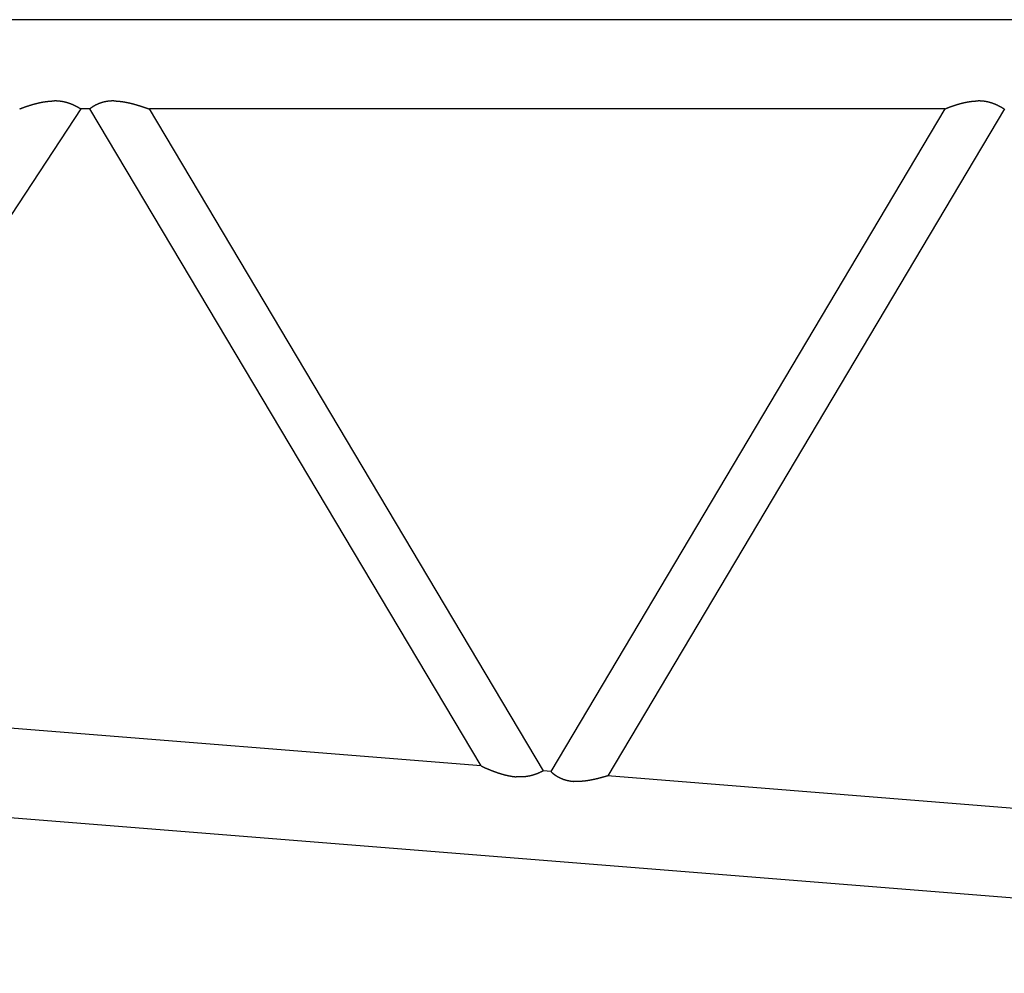
# Model space of a CAD drawing. Units: millimetres. Extents: x -39364 to 404880, y -58396 to 138944.
# Drawn here: x 231177 to 232643, y -7422 to -6002 of the extents above; entities that cross this region are included whole.
import ezdxf

# ---------------------------------------------------------------- set-up
doc = ezdxf.new("R2010")
doc.units = ezdxf.units.MM

# ---------------------------------------------------------------- blocks, each defined once
blk = doc.blocks.new('A$C57FB2FA0')
at = {"color": 14, "linetype": 'Continuous'}
for p, q in [((6195.045587840548, 1637.174164253811), (634.2660478405305, 1637.174164253811)), ((3336.490788840514, 1504.1741742538), (2753.674348840548, 619.9986742538022)), ((3350.064278840553, 1504.1741742538), (3336.453688840527, 1504.1741742538)), ((3932.705508840532, 525.6522242538049), (3350.053198840527, 1504.192764253807)), ((4623.232428840536, 1504.1741742538), (3438.594628840539, 1504.1741742538)), ((4025.689118840528, 518.2374942538008), (3438.632928840525, 1504.1741742538)), ((4623.243468840548, 1504.192734253811), (4036.492188840552, 517.3493642538087)), ((4711.767778840556, 1504.1741742538), (4121.021048840543, 510.6109442538)), ((3932.690528840525, 525.6773842538096), (2753.648008840537, 620.0007842538034)), ((6127.512358840555, 216.6667142538063), (1286.324968840549, 603.9617112538108)), ((4036.505748840544, 517.3721642538003), (4025.658798840537, 518.2399242538086)), ((4036.505488840514, 517.3721842538071), (4025.688198840537, 518.2375742538134)), ((5310.126688840537, 415.4824942537962), (4120.993548840546, 510.6131442538026))]:
    blk.add_line(p, q, dxfattribs=at)
for points, start_tangent, end_tangent in [([(3245.356999981595, 1504.191684328965), (3245.382963751355, 1504.215300350275), (3245.436074992642, 1504.248692099369), (3245.515915418538, 1504.291659674564), (3245.621916478878, 1504.343945053653), (3245.753378685768, 1504.405239721571), (3245.909490939259, 1504.475192299971), (3246.08934985302, 1504.553416174065), (3246.291979080095, 1504.639497121956), (3246.516348638368, 1504.733000942404), (3246.761394236441, 1504.833481082562), (3247.026036599244, 1504.940486267471), (3247.309200793388, 1505.053568127187), (3247.60983555342, 1505.172288825066), (3247.926932606963, 1505.296228686959), (3248.259546000452, 1505.42499382807), (3248.606811425096, 1505.558223782573), (3248.967960907845, 1505.695597116879), (3249.342264982697, 1505.836806099993), (3249.729001598229, 1505.981544592752), (3250.127482800133, 1506.129520125163), (3250.537055206136, 1506.280454013176), (3250.957099639287, 1506.434081102954), (3251.387030761369, 1506.590149515061), (3251.826296706189, 1506.748420388467), (3252.274378712609, 1506.908667624477), (3252.730790757952, 1507.070677631273), (3253.195079191442, 1507.234249067464), (3253.666822367202, 1507.399192586672), (3254.145630277693, 1507.565330581594), (3254.63114418686, 1507.732496927769), (3255.123036263685, 1507.900536727961), (3255.621009214869, 1508.069306056568), (3256.124795918906, 1508.238671702667), (3256.634159058711, 1508.408510915775), (3257.148888809286, 1508.578710485352), (3257.66877257239, 1508.749156279067), (3258.193593258125, 1508.919732470968), (3258.723148302786, 1509.090327935264), (3259.257249406277, 1509.260836113564), (3259.7957216902, 1509.431154682272), (3260.338402856229, 1509.601185222273), (3260.885142343934, 1509.770832888462), (3261.435800489213, 1509.940006077668), (3261.990247682377, 1510.108616098078), (3262.548363526439, 1510.276576838674), (3263.110035995225, 1510.443804437498), (3263.67516059152, 1510.610216951056), (3264.243639505294, 1510.775734023176), (3264.815380771935, 1510.940276554073), (3265.390297430189, 1511.103766369255), (3265.968306680734, 1511.266125888753), (3266.549329044065, 1511.427277795388), (3267.133287518722, 1511.587144704652), (3267.720106739522, 1511.745648833283), (3268.309712326445, 1511.902711722272), (3268.902039424836, 1512.058256610355), (3269.497036730492, 1512.21220965909), (3270.094654026296, 1512.364496445356), (3270.694841196528, 1512.515041660459), (3271.297548299917, 1512.663769106963), (3271.902725643304, 1512.810601697172), (3272.510323854745, 1512.95546145046), (3273.120293956978, 1513.098269490452), (3273.732587440842, 1513.238946044265), (3274.347156338539, 1513.377410438072), (3274.963953297003, 1513.513581096486), (3275.582931651355, 1513.647375539658), (3276.204045498191, 1513.778710381055), (3276.827249769034, 1513.907501324778), (3277.452500303421, 1514.033663163966), (3278.079753922735, 1514.15710977756), (3278.708968503081, 1514.277754129376), (3279.340103049035, 1514.395508263973), (3279.973117766727, 1514.510283306256), (3280.607974137325, 1514.621989457475), (3281.244634990551, 1514.730535994575), (3281.883064577676, 1514.835831266071), (3282.523228645237, 1514.93778269137), (3283.165094508178, 1515.036296757666), (3283.808631288091, 1515.131279030582), (3284.45381258757, 1515.222634288381), (3285.100610277295, 1515.310265738764), (3285.748987891886, 1515.394074503871), (3286.398901292501, 1515.473959863695), (3287.050299626426, 1515.549819525681), (3287.70312628572, 1515.621549896663), (3288.357319867006, 1515.689046352883), (3289.012815130322, 1515.752203510478), (3289.669543958677, 1515.810915496593), (3290.327436316729, 1515.865076219648), (3290.986421210837, 1515.91457964087), (3291.646427647589, 1515.959320043752), (3292.307385593303, 1515.999192305404), (3292.969226933172, 1516.034092167363), (3293.631886490301, 1516.063916496263), (3294.29530146005, 1516.088562935853), (3294.959391339624, 1516.107929383754), (3295.624051953637, 1516.121914926072), (3296.289170144475, 1516.130420547372), (3296.954639427131, 1516.133349795971)], (0.6961689196289839, 0.717878008677389), (0.9999999783474707, 0.0002080986745752)), ([(3336.453274317086, 1504.17417094807), (3336.394456884562, 1504.181721334375), (3336.314489597396, 1504.204074965775), (3336.213499483099, 1504.24113333007), (3336.091640604223, 1504.292747513755), (3335.949092189287, 1504.358720796256), (3335.786056764045, 1504.438811243555), (3335.602758282708, 1504.532734303066), (3335.399440259382, 1504.640165397752), (3335.176363898645, 1504.760742519778), (3334.933806227695, 1504.894068824971), (3334.672058226715, 1505.039715227278), (3334.391422960442, 1505.197222992283), (3334.092213709402, 1505.366106332149), (3333.774752101192, 1505.545854999364), (3333.439366241364, 1505.735936880665), (3333.086388845055, 1505.935800591658), (3332.716155367641, 1506.144878071165), (3332.329002136801, 1506.362587174561), (3331.925264482765, 1506.588334268774), (3331.505274870171, 1506.821516826181), (3331.069361029193, 1507.061526018369), (3330.617844086373, 1507.307749311076), (3330.151037054427, 1507.559572883561), (3329.669249724597, 1507.816380645963), (3329.17279180148, 1508.077553300551), (3328.661970742862, 1508.342470524774), (3328.137092204415, 1508.610512226485), (3327.598460585577, 1508.881059755382), (3327.046379574283, 1509.153497114574), (3326.48115269249, 1509.427212171577), (3325.903083841404, 1509.701597869978), (3325.312477846659, 1509.976053440594), (3324.709641003661, 1510.249985612463), (3324.094881622877, 1510.522809825285), (3323.468510574836, 1510.793951439584), (3322.83084183585, 1511.062846948655), (3322.182193033019, 1511.328945189962), (3321.522885989369, 1511.591708556065), (3320.85324726926, 1511.850614206473), (3320.173608723824, 1512.105155278565), (3319.484308035782, 1512.354842099259), (3318.785689265205, 1512.599203396065), (3318.078103394422, 1512.837787508761), (3317.361908873339, 1513.070163600467), (3316.637472165021, 1513.295922869089), (3315.905168290454, 1513.514679758577), (3315.1653813741, 1513.726073170677), (3314.418510463525, 1513.929765936758), (3313.664979759546, 1514.125442551478), (3312.905208463228, 1514.312818957173), (3312.139603174583, 1514.491644147973), (3311.368558545975, 1514.661699004268), (3310.592457936145, 1514.822795129163), (3309.811674063531, 1514.974773682959), (3309.026569660404, 1515.117504219554), (3308.237498126284, 1515.250883520275), (3307.444804181665, 1515.374834430782), (3306.648824521952, 1515.489304695569), (3305.84988847081, 1515.594265793465), (3305.04831863413, 1515.689711773564), (3304.244431553729, 1515.775658089769), (3303.438538360933, 1515.852140436371), (3302.630945430283, 1515.9192135841), (3301.821955033432, 1515.976950214375), (3301.01186599271, 1516.025439756078), (3300.20097433473, 1516.064787219162), (3299.389563724253, 1516.095112335155), (3298.577871480229, 1516.116549349885), (3297.766149406496, 1516.129243532472), (3296.954639427131, 1516.133349795971)], (-0.9976994910017976, 0.067791781616611), (-0.9999999741446299, -0.0002273999550826)), ([(3385.388637099153, 1516.13335081347), (3384.611880174169, 1516.129204933168), (3383.835721919255, 1516.116717916186), (3383.060393722553, 1516.095742002377), (3382.286139003845, 1516.066138835144), (3381.51321324255, 1516.027780861376), (3380.741884005925, 1515.980552730063), (3379.972430977359, 1515.924352691392), (3379.205145984743, 1515.859093995779), (3378.440333028702, 1515.784706292863), (3377.678308310715, 1515.701137030177), (3376.919400261715, 1515.608352852461), (3376.163949569804, 1515.506341000684), (3375.41230920903, 1515.395110710771), (3374.664844455343, 1515.274694609339), (3373.921918172273, 1515.145146367853), (3373.183868157386, 1515.006536918314), (3372.451049297495, 1514.858966755783), (3371.723837713449, 1514.70256724277), (3371.002625675086, 1514.537499431972), (3370.287816517113, 1514.363952887084), (3369.579819554114, 1514.182144506252), (3368.879044995992, 1513.992317343262), (3368.185898863274, 1513.794739430014), (3367.500777902518, 1513.58970259846), (3366.824064501736, 1513.377521302667), (3366.15612160528, 1513.158531441164), (3365.497288400074, 1512.933089221362), (3364.847896656633, 1512.701571448983), (3364.208284727036, 1512.464376493066), (3363.578786832019, 1512.221923020872), (3362.95973252054, 1511.974648757954), (3362.351446799992, 1511.723009275782), (3361.754250265978, 1511.467476778576), (3361.168459232693, 1511.208538889972), (3360.594385862525, 1510.946697440595), (3360.032338295976, 1510.682467254461), (3359.482620782335, 1510.416374936758), (3358.945533808874, 1510.148957659781), (3358.421374231431, 1509.880761951077), (3357.910435404134, 1509.612342479886), (3357.413007309457, 1509.344260844198), (3356.929376688204, 1509.077084357472), (3356.459827169572, 1508.811384836576), (3356.004639401188, 1508.547737387562), (3355.564091179054, 1508.286719193755), (3355.138457577355, 1508.02890830228), (3354.728011078871, 1507.774882410682), (3354.333021704719, 1507.525217654766), (3353.953757144336, 1507.280487395285), (3353.590482885571, 1507.041261004561), (3353.243462344661, 1506.808102653958), (3352.912956996326, 1506.581570100956), (3352.599226503575, 1506.362213475571), (3352.302528850763, 1506.150574072977), (3352.023121309729, 1505.947184891193), (3351.761259420105, 1505.752570702462), (3351.517191415187, 1505.567240939752), (3351.291156205145, 1505.39168686296), (3351.083381928824, 1505.226379546759), (3350.894084504806, 1505.071767868067), (3350.723466182797, 1504.928276492952), (3350.57171409516, 1504.796303864568), (3350.438998808298, 1504.676220191075), (3350.325472873781, 1504.568365432162), (3350.231269380136, 1504.473047286956), (3350.156500503799, 1504.390539181884), (3350.101256060909, 1504.321078257562), (3350.065602058457, 1504.26486335638), (3350.049579245533, 1504.222053010672), (3350.053201665083, 1504.192763428873)], (-0.9999999992466193, 3.88170259257e-05), (0.2909034113981923, -0.9567524263031132)), ([(3385.388637099153, 1516.13335081347), (3386.057777431182, 1516.130356101872), (3386.727098065545, 1516.121394895861), (3387.396490105923, 1516.106573291763), (3388.065837630915, 1516.086000841038), (3388.735020468332, 1516.059790042578), (3389.403916970565, 1516.028055834468), (3390.072406789754, 1515.990915085451), (3390.740373652283, 1515.948486086665), (3391.407708134444, 1515.900888043878), (3392.07431043699, 1515.848240568972), (3392.740093160508, 1515.790663172054), (3393.404984080029, 1515.728274752764), (3394.068928882218, 1515.661193089181), (3394.731886571884, 1515.589534121391), (3395.393810905545, 1515.513412468164), (3396.054649949452, 1515.432942783169), (3396.714347867091, 1515.348239656363), (3397.372846056474, 1515.259417375404), (3398.030084286147, 1515.166589684479), (3398.686001832597, 1515.069869545798), (3399.340538616321, 1514.969368898877), (3399.993636339001, 1514.865198421074), (3400.645239619946, 1514.757467287476), (3401.295297132718, 1514.646282931484), (3401.943762742245, 1514.531750804876), (3402.590596640977, 1514.413974137569), (3403.235766485974, 1514.293053698275), (3403.879244414828, 1514.16908828188), (3404.520990530436, 1514.042177460971), (3405.160961922898, 1513.912419765766), (3405.7991171334, 1513.779911921782), (3406.435415801156, 1513.644748984094), (3407.06981830913, 1513.507024470964), (3407.702285430772, 1513.366830498169), (3408.332777975622, 1513.224257911963), (3408.961256435898, 1513.079396423651), (3409.587680632365, 1512.93233474344), (3410.212009360723, 1512.783160713763), (3410.834200037643, 1512.63196144317), (3411.454208346928, 1512.478823440862), (3412.07198788572, 1512.323832749782), (3412.687489810662, 1512.167075080564), (3413.300662484049, 1512.008635945866), (3413.911451119842, 1511.848600793761), (3414.519797430112, 1511.687055141476), (3415.125639270991, 1511.524084709759), (3415.728910288977, 1511.359775556164), (3416.32953956697, 1511.194214209172), (3416.927451270429, 1511.02748780197), (3417.522563894425, 1510.859684393654), (3418.114787180355, 1510.690894582556), (3418.704026529653, 1510.521210000283), (3419.290185496531, 1510.350722264964), (3419.873164788267, 1510.179523393876), (3420.452861224563, 1510.007706234275), (3421.029166696826, 1509.83536489465), (3421.601967127324, 1509.662595175963), (3422.17114142896, 1509.48949500217), (3422.736560463993, 1509.316164852062), (3423.298086003837, 1509.142708189174), (3423.85556968805, 1508.969231893469), (3424.408851983811, 1508.795846692665), (3424.957761145197, 1508.622667592674), (3425.502112172282, 1508.449814309162), (3426.041705770942, 1508.277411697956), (3426.576327311574, 1508.105590186373), (3427.105745788809, 1507.934486204555), (3427.62971278085, 1507.764242616191), (3428.147961408366, 1507.595009149474), (3428.660205294203, 1507.426942828373), (3429.166137815482, 1507.26020826817), (3429.665430467488, 1507.094978501176), (3430.157728299586, 1506.931437179475), (3430.642647879897, 1506.769779360955), (3431.11977586514, 1506.610211982654), (3431.588667570555, 1506.452954331573), (3432.04884553983, 1506.298238517775), (3432.49979811543, 1506.146309945674), (3432.940978007973, 1505.997427786759), (3433.371800866589, 1505.851865451274), (3433.791643848788, 1505.709911059981), (3434.199844190443, 1505.571867916966), (3434.595697775629, 1505.438054981074), (3434.978457706835, 1505.30880733805), (3435.347332874575, 1505.184476673079), (3435.7014865276, 1505.065431742172), (3436.040035077662, 1504.952058749084), (3436.36205873554, 1504.844756722494), (3436.666609951382, 1504.743932973463), (3436.952710189187, 1504.650003757051), (3437.219365506229, 1504.563387813381), (3437.465583663638, 1504.48449930588), (3437.690391237236, 1504.413740758871), (3437.892850727745, 1504.351495995666), (3438.072077671939, 1504.298123075961), (3438.227257752646, 1504.253947233752), (3438.35766391005, 1504.219253815361), (3438.462673451722, 1504.194281217278), (3438.541785163456, 1504.179213823067), (3438.594636419992, 1504.174174942775)], (0.9999999997950428, -2.02463461558e-05), (0.9983081610925956, -0.0581447804701325)), ([(4623.24346705497, 1504.192735925273), (4623.27364178549, 1504.221224377485), (4623.33776422689, 1504.262506930274), (4623.435239905433, 1504.316283762586), (4623.565254772315, 1504.382165051473), (4623.726807150815, 1504.459684299363), (4623.918739682529, 1504.548311661172), (4624.139771273971, 1504.647467272473), (4624.388529043121, 1504.756534575878), (4624.663580266351, 1504.874873648878), (4624.963464324363, 1505.001834531577), (4625.286724649253, 1505.136770553276), (4625.631940670923, 1505.279051660182), (4625.997759763617, 1505.428077743476), (4626.382929192565, 1505.583291965057), (4626.786326765781, 1505.744193404884), (4627.206936693867, 1505.910323086777), (4627.643775156903, 1506.081232289464), (4628.095892953977, 1506.256487592953), (4628.562379012874, 1506.435672232154), (4629.042362719658, 1506.618386720278), (4629.535016248468, 1506.804249471781), (4630.039556891366, 1506.992897426971), (4630.555249388039, 1507.183986674281), (4631.081408255559, 1507.377193074804), (4631.61740011815, 1507.572212884465), (4632.162646036886, 1507.768763379005), (4632.716623839573, 1507.966583475951), (4633.278870450391, 1508.165434359471), (4633.848984219832, 1508.365100102776), (4634.42662725423, 1508.565388291885), (4635.011519735563, 1508.766127646479), (4635.603367175849, 1508.967140604364), (4636.201864754199, 1509.168245049383), (4636.806726481591, 1509.369265197776), (4637.417684715649, 1509.570031303869), (4638.034489363548, 1509.77037924646), (4638.65690708498, 1509.970150115943), (4639.284720494587, 1510.169189801469), (4639.91772736545, 1510.367348578366), (4640.55573983147, 1510.564480695059), (4641.198583590332, 1510.760443960462), (4641.84609710658, 1510.955099330255), (4642.498130814172, 1511.148310495453), (4643.154546319623, 1511.339943468163), (4643.815215604554, 1511.529866169469), (4644.480020229006, 1511.717948016594), (4645.148850533762, 1511.904059509339), (4645.821605152392, 1512.08807190237), (4646.498198721325, 1512.269859065564), (4647.178558502725, 1512.449296284365), (4647.862611281627, 1512.626256625459), (4648.550282766868, 1512.800610798397), (4649.241497718613, 1512.972227214777), (4649.936180075456, 1513.140972048874), (4650.634253081749, 1513.306709297569), (4651.335639415076, 1513.469300839381), (4652.040261313319, 1513.628606496262), (4652.748040702078, 1513.784484091841), (4653.458899322082, 1513.936789512285), (4654.172758856264, 1514.08537676619), (4654.889541057171, 1514.230098044456), (4655.609167874325, 1514.370803780461), (4656.331561581348, 1514.507342709869), (4657.056644903554, 1514.639561930569), (4657.784341144958, 1514.767306962778), (4658.514574315661, 1514.890421809163), (4659.247269259242, 1515.008749014654), (4659.982351780112, 1515.122129726486), (4660.719748770469, 1515.230403753783), (4661.459388338088, 1515.333409628875), (4662.20119993313, 1515.430984665174), (4662.945114475908, 1515.522965019365), (4663.69106442458, 1515.60918574626), (4664.43897227064, 1515.689480159985), (4665.188736678625, 1515.763678984586), (4665.940253863519, 1515.831611975082), (4666.693419219286, 1515.89310871069), (4667.448125472292, 1515.947999201977), (4668.204260835249, 1515.996114497364), (4668.961707161332, 1516.037287291052), (4669.720338097599, 1516.071352529281), (4670.480017239053, 1516.098148018165), (4671.240596282529, 1516.117515030171), (4672.001913180458, 1516.129298912158), (4672.763790294703, 1516.133349691154)], (0.6815715356277959, 0.7317514891149646), (0.9999999723117968, 0.0002353219191199)), ([(4711.729148180981, 1504.174169798571), (4711.67090814031, 1504.181590603475), (4711.591825598618, 1504.203552967723), (4711.492026435328, 1504.239961219777), (4711.371664558246, 1504.290670854563), (4711.230919909023, 1504.355491079885), (4711.069996469043, 1504.434187361272), (4710.889120264095, 1504.526483967857), (4710.688537370705, 1504.632066517952), (4710.468511920772, 1504.750584524561), (4710.229324107466, 1504.881653941076), (4709.971268190682, 1505.024859706886), (4709.694650502002, 1505.179758292768), (4709.399787450908, 1505.345880246765), (4709.087003529479, 1505.522732739482), (4708.756629318377, 1505.709802109981), (4708.408999491774, 1505.906556410861), (4708.04445082345, 1506.112447954773), (4707.663320191496, 1506.326915858881), (4707.265942584432, 1506.549388591273), (4706.852649106004, 1506.779286516263), (4706.423764981213, 1507.016024440265), (4705.97960756137, 1507.259014156472), (4705.520484472218, 1507.507666919162), (4705.046698482707, 1507.761392207874), (4704.558553191368, 1508.019594846264), (4704.056348192855, 1508.281678090163), (4703.540379250713, 1508.547044884574), (4703.010938977241, 1508.815098887149), (4702.468317512888, 1509.085245491573), (4701.91280320572, 1509.356892850352), (4701.344683290983, 1509.629452898676), (4700.764244570746, 1509.90234237707), (4700.17177409312, 1510.174983855279), (4699.567559832183, 1510.446806755237), (4698.951891367091, 1510.717248374654), (4698.325060561881, 1510.985754909765), (4697.687362244993, 1511.251782478983), (4697.039094888489, 1511.514798146076), (4696.380561287981, 1511.774280943646), (4695.712069241854, 1512.029722896274), (4695.033932230843, 1512.280630043562), (4694.346470097778, 1512.526523463865), (4693.650009729608, 1512.766940296351), (4692.944893231615, 1513.001432760764), (4692.231489160797, 1513.229567747665), (4691.510165511834, 1513.450936914072), (4690.781285343692, 1513.665158459975), (4690.045208254131, 1513.871877061072), (4689.30229185283, 1514.070763800861), (4688.552893235465, 1514.261516102852), (4687.797370457323, 1514.443857664242), (4687.036084007414, 1514.617538386883), (4686.269398281816, 1514.782334310861), (4685.497683057794, 1514.938047546253), (4684.721314967523, 1515.084506206185), (4683.94067897147, 1515.221564338761), (4683.156169828959, 1515.349101860862), (4682.368184643507, 1515.467025921273), (4681.577095920336, 1515.575274338466), (4680.783260213677, 1515.673812050372), (4679.987021978013, 1515.762628945857), (4679.188713708194, 1515.84173840587), (4678.38865608006, 1515.911175845977), (4677.587158090842, 1515.970997257376), (4676.784517199441, 1516.021277748878), (4675.981019467115, 1516.06211008846), (4675.176939697703, 1516.093603244866), (4674.372541578196, 1516.115880929661), (4673.568077819014, 1516.129080137951), (4672.763790294703, 1516.133349691154)], (-0.9977458659742886, 0.0671057891036006), (-0.9999999714277484, -0.0002390491637392)), ([(3932.7055112854, 525.6522195897705), (3932.728442847205, 525.6270716789586), (3932.772820918355, 525.5925042612507), (3932.838327332924, 525.5486961577408), (3932.924544759968, 525.495872141255), (3933.030969081738, 525.4342970362632), (3933.157021771884, 525.3642698188778), (3933.302062273375, 525.2861177158629), (3933.465400376881, 525.2001903051714), (3933.646308598982, 525.1068536146631), (3933.844034559908, 525.0064842226711), (3934.05781336216, 524.8994633568655), (3934.286879968451, 524.7861709946592), (3934.530481579714, 524.6669799621595), (3934.787890013657, 524.5422500344721), (3935.058414081403, 524.4123220356851), (3935.341405920888, 524.277515390786), (3935.636243055691, 524.1381382892723), (3935.942325113167, 523.9944883003627), (3936.259075486392, 523.8468513364933), (3936.585941542697, 523.6955016351712), (3936.922394832189, 523.5407017400721), (3937.267931296316, 523.3827024808706), (3937.622071476246, 523.2217429546581), (3937.984360721486, 523.0580505063699), (3938.354369398265, 522.8918407098827), (3938.731693098205, 522.7233173488785), (3939.115952846652, 522.5526723971707), (3939.50679531123, 522.3800859998737), (3939.9038930104, 522.2057264541654), (3940.306944521843, 522.0297501898604), (3940.715674691222, 521.8523017503903), (3941.129834840132, 521.6735137734504), (3941.54920297541, 521.4935069721541), (3941.973583322309, 521.3123904301756), (3942.402789115382, 521.1302696250641), (3942.836631506565, 520.9472512910725), (3943.274929450883, 520.7634386851714), (3943.71751015418, 520.5789314128633), (3944.164208950242, 520.3938255255925), (3944.614869178506, 520.2082136152749), (3945.069342061237, 520.022184911475), (3945.527486580948, 519.8358253766637), (3945.989169357694, 519.649217802973), (3946.454264526546, 519.4624419076717), (3946.922653614893, 519.2755744292663), (3947.394225419848, 519.0886892236886), (3947.868875885441, 518.9018573606736), (3948.34650798043, 518.7151472187543), (3948.827031575085, 518.5286245824827), (3949.310363318946, 518.3423527377745), (3949.796426518151, 518.1563925679511), (3950.285151012591, 517.9708026502776), (3950.776473053556, 517.785639351263), (3951.270335180918, 517.6009569233574), (3951.766685775772, 517.4168077149516), (3952.26547144918, 517.233244926756), (3952.766635370965, 517.0503233283816), (3953.270123581751, 516.8680970904534), (3953.775885162875, 516.6866197404597), (3954.283872096916, 516.5059442271595), (3954.794039128581, 516.3261229836644), (3955.3063436253, 516.147207991482), (3955.820745438046, 515.9692508450535), (3956.337206762022, 515.7923028145888), (3956.855691997334, 515.6164149110846), (3957.376167610113, 515.4416379489703), (3957.898601992638, 515.2680226111552), (3958.422965324629, 515.0956195120525), (3958.94922943355, 514.924479261972), (3959.477367655665, 514.7546525306825), (3960.007354696689, 514.586190111484), (3960.539166492381, 514.4191429849743), (3961.072780069429, 514.2535623827716), (3961.608173406217, 514.0894998522854), (3962.145325293386, 513.9270073188527), (3962.684215194779, 513.7661371514841), (3963.22482310803, 513.6069422254513), (3963.76712942525, 513.4494759870722), (3964.311114794109, 513.2937925164879), (3964.856759978167, 513.1399465927534), (3965.404045717733, 512.9879937570513), (3965.952952590742, 512.8379903763707), (3966.503460873268, 512.689993707856), (3967.055550400575, 512.5440619627625), (3967.609200427483, 512.4002543697716), (3968.164389489044, 512.2586312391795), (3968.721094692301, 512.1192538582836), (3969.279291690385, 511.9821838999924), (3969.838957841275, 511.8474834608642), (3970.40007237281, 511.7152151502669), (3970.962615952885, 511.5854421254626), (3971.526570259302, 511.4582281262701), (3972.0919175499, 511.3336375101935), (3972.658640232927, 511.2117352869536), (3973.226720436651, 511.0925871539657), (3973.796139579703, 510.9762595303764), (3974.366877941182, 510.8628195923666), (3974.938914230734, 510.7523353082652), (3975.512225158396, 510.6448754729499), (3976.086785004998, 510.5405097431649), (3976.662565192033, 510.439308671761), (3977.239533851796, 510.3413437431591), (3977.817655397579, 510.246687408071), (3978.396890093514, 510.155413118162), (3978.977197713393, 510.0675947086711), (3979.558548043249, 509.9833042886748), (3980.140897533274, 509.9026153661689), (3980.724194264796, 509.8256024978618), (3981.308394234744, 509.7523393324809), (3981.893477379286, 509.6828966785688), (3982.47943641321, 509.6173433334625), (3983.066212909529, 509.5557526475604), (3983.653705698147, 509.498201643888), (3984.241809768428, 509.444766697954), (3984.830455331772, 509.3955191831628)], (0.6257536254535349, -0.7800207691028215), (0.9968099970265553, -0.0798112136727598)), ([(4025.65885426302, 518.2399173025624), (4025.603130288742, 518.2367740357731), (4025.524640589429, 518.2202628188679), (4025.423516995681, 518.190469394176), (4025.299923444167, 518.1475302836625), (4025.154053830018, 518.091630206065), (4024.986129858647, 518.0229994942638), (4024.796398897772, 517.9419115120545), (4024.585131829197, 517.8486800726678), (4024.352620901132, 517.7436568543635), (4024.099177579978, 517.6272288195614), (4023.825130402431, 517.4998156302754), (4023.53082282719, 517.3618670668657), (4023.216611087264, 517.2138604444917), (4022.882862041937, 517.0562980309769), (4022.529951028409, 516.8897044630721), (4022.158259714255, 516.7146241653827), (4021.768173949036, 516.5316187658609), (4021.360081616498, 516.341264514369), (4020.934370486415, 516.1441496995685), (4020.491426066728, 515.9408720657666), (4020.031629455509, 515.7320362310857), (4019.555358150217, 515.5182517720677), (4019.062993610802, 515.3001334184664), (4018.554914929555, 515.0782987871498), (4018.031497296004, 514.8533666811854), (4017.493112734053, 514.6259558008605), (4016.940130838542, 514.396683455765), (4016.372919511807, 514.1661642768886), (4015.791845700878, 513.9350089278887), (4015.197276133753, 513.7038228173624), (4014.589578056592, 513.4732048106816), (4013.969119970105, 513.2437459413923), (4013.336272366578, 513.0160281234712), (4012.691408466315, 512.7906228631618), (4012.03490495478, 512.5680899704603), (4011.3671427191, 512.3489762711542), (4010.688507584797, 512.1338143187604), (4009.999391052581, 511.9231211062579), (4009.300191035261, 511.7173967777635), (4008.591312594246, 511.5171233404544), (4007.873170674953, 511.3227637824748), (4007.146218695678, 511.1347657986626), (4006.410925407254, 510.95355364836), (4005.667740934383, 510.7795202659618), (4004.917097772995, 510.6130276117765), (4004.159412837937, 510.4544072506687), (4003.395089510013, 510.3039609318657), (4002.624519683537, 510.1619611686765), (4001.848085813224, 510.0286518176435), (4001.066162961943, 509.9042486579565), (4000.279120847757, 509.7889399712731), (3999.48732589127, 509.682887121191), (3998.691143263073, 509.5862251319631), (3997.890938930796, 509.4990632692643), (3997.087081706675, 509.4214856185718), (3996.279945294606, 509.3535516649717), (3995.469910337648, 509.2952968731697), (3994.657366465311, 509.2467332658707), (3993.842714322789, 509.2078500038915), (3993.026331387809, 509.178613122669), (3992.208501391928, 509.1589646842622), (3991.389507473097, 509.1488265092776), (3990.569646744581, 509.1481023627712), (3989.749222095881, 509.1566796183615), (3988.928533993778, 509.174430919782), (3988.107872283086, 509.20121584546), (3987.287507987465, 509.2368825709564), (3986.467685110576, 509.2812695317698), (3985.648612436664, 509.3342070872895), (3984.830455331772, 509.3955191831628)], (-0.99998745946024, 0.0050080856876504), (-0.9968075195414899, 0.0798421504315965)), ([(4036.492186188523, 517.349359684551), (4036.486962475698, 517.3178726028564), (4036.500046026544, 517.2716730981629), (4036.53142384073, 517.2108795481618), (4036.581057071744, 517.1356538906839), (4036.648882620095, 517.0461993432837), (4036.734814726689, 516.9427581218915), (4036.838746566093, 516.8256091588701), (4036.96055184002, 516.695065821681), (4037.100086370483, 516.5514736315672), (4037.257189693337, 516.3952079824812), (4037.431686651369, 516.2266718587634), (4037.623388987791, 516.0462935550604), (4037.832096939557, 515.8545243937697), (4038.057600830565, 515.6518364437507), (4038.299682665209, 515.4387202399666), (4038.558117721608, 515.2156825002749), (4038.832676144666, 514.983243845898), (4039.123124540027, 514.7419365185633), (4039.42922756687, 514.4923021000723), (4039.75074953126, 514.2348892302543), (4040.087455979898, 513.9702513257653), (4040.439115293004, 513.6989442987542), (4040.805500062183, 513.4215244062507), (4041.18638201023, 513.1385504484642), (4041.581530748575, 512.8505852922826), (4041.990720155125, 512.5581918042881), (4042.413728013926, 512.2619319609948), (4042.85033522686, 511.9623661925434), (4043.300325024466, 511.6600527282717), (4043.763482177164, 511.3555469408602), (4044.239592206781, 511.0494006912049), (4044.728440597362, 510.7421616732754), (4045.22981200635, 510.4343727588712), (4045.743489476154, 510.126571342058), (4046.269253644918, 509.8192886841862), (4046.806881958095, 509.513049258152), (4047.356147879211, 509.2083700939693), (4047.91682010144, 508.9057601224631), (4048.48866175866, 508.6057195208705), (4049.071429636388, 508.3087390567816), (4049.664873383532, 508.0152994336531), (4050.268734722922, 507.7258706349676), (4050.882746571966, 507.4409112972789), (4051.506620648317, 507.1608712380694), (4052.140043249528, 506.8861891006818), (4052.782704145939, 506.6172808816773), (4053.434297797387, 506.3545389652718), (4054.094520895218, 506.0983323966648), (4054.763069904526, 505.8490071571723), (4055.439638606389, 505.6068864383706), (4056.123915640055, 505.3722709159774), (4056.815582045238, 505.1454390245635), (4057.514308804006, 504.9266472322779), (4058.219754383375, 504.7161303145549), (4058.931562277197, 504.5141016284615), (4059.649358548457, 504.3207533877721), (4060.372750724491, 504.136256490805), (4061.101352026395, 503.9607525659667), (4061.834796427109, 503.7943510837504), (4062.572727801919, 503.6371346654632), (4063.314799163723, 503.4891605313896), (4064.060672342835, 503.3504617954022), (4064.810017666547, 503.2210487570701), (4065.562513638928, 503.1009101959644), (4066.317846620455, 502.990014664203), (4067.075710507808, 502.8883117799851), (4067.835806413612, 502.7957335214014), (4068.597842345829, 502.7121955187613), (4069.361532887968, 502.6375983493635), (4070.126598878298, 502.5718288292701)], (-0.3211296562175198, -0.9470352389946308), (0.9968060788452372, -0.0798601350936933)), ([(4120.993642848218, 510.613130222162), (4120.940262300137, 510.610916886988), (4120.854572872864, 510.5983378025703), (4120.73700364519, 510.5755174456717), (4120.588175671117, 510.5426547153766), (4120.408877665177, 510.500014206671), (4120.200041686941, 510.4479174850712), (4119.96271882666, 510.3867343606835), (4119.698054889741, 510.3168741614791), (4119.407266082126, 510.238777007864), (4119.091614695382, 510.1529050871613), (4118.752384791442, 510.0597339263768), (4118.39085788792, 509.9597436672775), (4118.008288643032, 509.8534103402781), (4117.605880543124, 509.7411971387628), (4117.18477705156, 509.6235506271623), (4116.74608957849, 509.5009084298654), (4116.290870366327, 509.3736896347691), (4115.820106526255, 509.2422927492589), (4115.334722897795, 509.107096559077), (4114.835584908607, 508.9684609870892), (4114.323501434061, 508.8267279522843), (4113.799227656913, 508.6822222286719), (4113.263467926881, 508.5352523043694), (4112.716878620326, 508.3861112405721), (4112.160070999817, 508.2350775300874), (4111.593614073761, 508.082415956771), (4111.018037456291, 507.928378454264), (4110.433834226482, 507.7732049647602), (4109.841463788413, 507.6171242982673), (4109.24135440262, 507.4603547843726), (4108.63390360825, 507.3031042653747), (4108.019479970098, 507.1455719594815), (4107.398425050662, 506.9879495393689), (4106.771054925106, 506.8304216609831), (4106.137661695131, 506.6731664923718), (4105.498515003273, 506.5163562427624), (4104.853863546683, 506.3601576904475), (4104.20393659157, 506.2047327123728), (4103.548945486953, 506.0502388119639), (4102.889085178904, 505.8968296482635), (4102.224535724323, 505.7446555648785), (4101.555463805387, 505.5938641180692), (4100.882024243532, 505.4446006055805), (4100.204361513141, 505.297008595604), (4099.522611256107, 505.1512304551725), (4098.836901795585, 505.0074078791658), (4098.147355650202, 504.8656824183854), (4097.454091047985, 504.7261960089818), (4096.757223440509, 504.5890915007767), (4096.056867017061, 504.4545131854829), (4095.353136218444, 504.3226073261758), (4094.646147251362, 504.1935226856876), (4093.936019532848, 504.0674110276741), (4093.222869020188, 503.9444246161729), (4092.506796463102, 503.8247129472729), (4091.787895807473, 503.7084268306644), (4091.066256307531, 503.5957189644832), (4090.341963393614, 503.4867439633526), (4089.615099540038, 503.3816583870648), (4088.885745132749, 503.28062076887), (4088.153979336959, 503.1837916448712), (4087.419880965172, 503.0913335820514), (4086.683529344533, 503.003411206766), (4085.945005184738, 502.9201912338904), (4085.204391445906, 502.8418424950651), (4084.461774206138, 502.7685359671596), (4083.717243529158, 502.700444801565), (4082.970894332393, 502.6377443518722), (4082.222827254271, 502.5806122032955), (4081.473149522324, 502.5292282006849), (4080.721975820663, 502.4837744777615), (4079.969428135722, 502.4444352566643), (4079.215626421385, 502.4113944024721), (4078.460693629109, 502.3848355809605), (4077.704762628127, 502.3649429042707), (4076.947976136871, 502.3519001209497), (4076.19048654713, 502.3458897854725), (4075.432455749629, 502.3470924255671), (4074.674054958101, 502.3556857116637), (4073.915464534366, 502.3718436236959), (4073.156873813132, 502.3957356212777), (4072.398480926408, 502.4275258103735), (4071.640492628736, 502.4673721124709), (4070.88312412161, 502.5154254329536), (4070.126598878298, 502.5718288292701)], (-0.9999983530131364, -0.0018149300303554), (-0.9968061347265654, 0.0798594375855758))]:
    blk.add_spline(points, degree=3, dxfattribs=dict(at, start_tangent=start_tangent, end_tangent=end_tangent))

msp = doc.modelspace()

# ---------------------------------------------------------------- block references
msp.add_blockref('A$C57FB2FA0', (227931.6166906108, -7638.79711665865))

doc.saveas('drawing.dxf')
